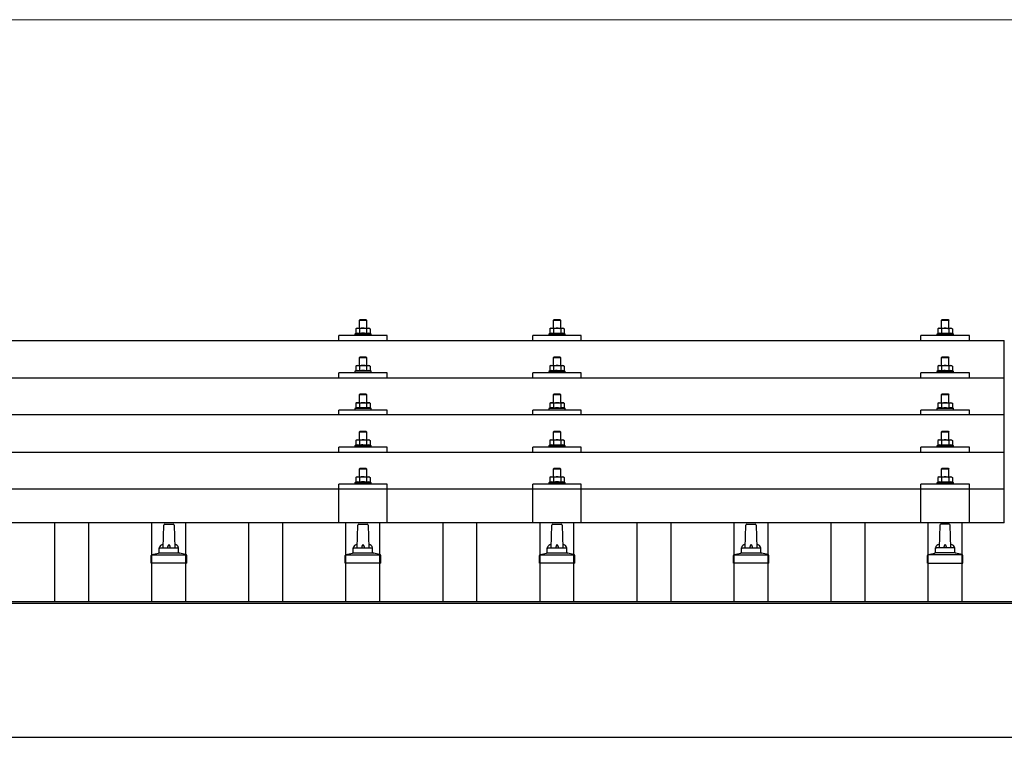
# Model space of a CAD drawing. Units: millimetres. Extents: x 0 to 29435, y 0 to 20790.
# Drawn here: x 3974 to 4988, y 7266 to 8006 of the extents above; entities that cross this region are included whole.
import ezdxf

# ---------------------------------------------------------------- set-up
doc = ezdxf.new("R2010")
doc.units = ezdxf.units.MM
for name, color, linetype, lineweight in [('YKK_13', 4, 'Continuous', 30), ('YKK_A1', 4, 'Continuous', 30), ('YKK_D', 6, 'Continuous', 13)]:
    doc.layers.add(name, color=color, linetype=linetype, lineweight=lineweight)

msp = doc.modelspace()

# ---------------------------------------------------------------- linework, layer by layer
at = {"layer": 'YKK_13'}
for p, q in [((4324.4, 7696.7), (4323.4, 7695.7)), ((4331.4, 7695.7), (4323.4, 7695.7)), ((4323.4, 7695.7), (4323.4, 7687.7)), ((4324.4, 7696.7), (4330.4, 7696.7)), ((4330.4, 7696.7), (4331.4, 7695.7)), ((4331.4, 7687.7), (4331.4, 7695.7)), ((4524.4, 7696.6), (4523.4, 7695.6)), ((4531.4, 7695.6), (4523.4, 7695.6)), ((4523.4, 7695.6), (4523.4, 7687.6)), ((4524.4, 7696.6), (4530.4, 7696.6)), ((4530.4, 7696.6), (4531.4, 7695.6)), ((4531.4, 7687.6), (4531.4, 7695.6)), ((4924.4, 7696.6), (4923.4, 7695.6)), ((4931.4, 7695.6), (4923.4, 7695.6)), ((4923.4, 7695.6), (4923.4, 7687.6)), ((4924.4, 7696.6), (4930.4, 7696.6)), ((4930.4, 7696.6), (4931.4, 7695.6)), ((4931.4, 7687.6), (4931.4, 7695.6)), ((4320.9, 7687.7), (4319.9, 7687.1)), ((4320.5, 7687.5), (4319.9, 7687.1)), ((4319.9, 7687.1), (4319.9, 7682.1)), ((4320.5, 7682.3), (4319.9, 7682.1)), ((4320.9, 7687.7), (4333.9, 7687.7)), ((4323.7, 7687.1), (4323, 7687.5)), ((4323.7, 7682.1), (4323.2, 7682.3)), ((4324.7, 7687.4), (4323.7, 7687.1)), ((4323.7, 7687.1), (4323.7, 7682.1)), ((4324.5, 7682.3), (4323.7, 7682.1)), ((4327.4, 7687.7), (4326.6, 7687.7)), ((4328.5, 7687.7), (4327.4, 7687.7)), ((4331.2, 7682.1), (4330.4, 7682.3)), ((4331.2, 7687.1), (4330.5, 7687.3)), ((4331.2, 7687.1), (4331.8, 7687.5)), ((4331.2, 7687.1), (4331.2, 7682.1)), ((4331.2, 7682.1), (4331.7, 7682.3)), ((4333.9, 7687.7), (4334.9, 7687.1)), ((4334.3, 7687.5), (4334.9, 7687.1)), ((4334.4, 7682.3), (4334.9, 7682.1)), ((4334.9, 7687.1), (4334.9, 7682.1)), ((4520.9, 7687.6), (4519.9, 7687.1)), ((4520.5, 7687.4), (4519.9, 7687.1)), ((4519.9, 7687.1), (4519.9, 7682.1)), ((4520.5, 7682.3), (4519.9, 7682.1)), ((4520.9, 7687.6), (4533.9, 7687.6)), ((4523.7, 7687.1), (4523, 7687.4)), ((4523.7, 7682.1), (4523.2, 7682.3)), ((4524.7, 7687.3), (4523.7, 7687.1)), ((4523.7, 7687.1), (4523.7, 7682.1)), ((4524.5, 7682.2), (4523.7, 7682.1)), ((4527.4, 7687.6), (4526.6, 7687.6)), ((4528.5, 7687.6), (4527.4, 7687.6)), ((4531.2, 7682.1), (4530.4, 7682.2)), ((4531.2, 7687.1), (4530.5, 7687.3)), ((4531.2, 7687.1), (4531.8, 7687.4)), ((4531.2, 7687.1), (4531.2, 7682.1)), ((4531.2, 7682.1), (4531.7, 7682.3)), ((4533.9, 7687.6), (4534.9, 7687.1)), ((4534.3, 7687.4), (4534.9, 7687.1)), ((4534.4, 7682.3), (4534.9, 7682.1)), ((4534.9, 7687.1), (4534.9, 7682.1)), ((4920.9, 7687.6), (4919.9, 7687)), ((4920.5, 7687.4), (4919.9, 7687)), ((4919.9, 7687), (4919.9, 7682)), ((4920.5, 7682.2), (4919.9, 7682)), ((4920.9, 7687.6), (4933.9, 7687.6)), ((4923.7, 7687), (4923, 7687.4)), ((4923.7, 7682), (4923.2, 7682.2)), ((4924.7, 7687.3), (4923.7, 7687)), ((4923.7, 7687), (4923.7, 7682)), ((4924.5, 7682.2), (4923.7, 7682)), ((4927.4, 7687.6), (4926.6, 7687.6)), ((4928.5, 7687.6), (4927.4, 7687.6)), ((4931.2, 7682), (4930.4, 7682.2)), ((4931.2, 7687), (4930.5, 7687.2)), ((4931.2, 7687), (4931.8, 7687.4)), ((4931.2, 7687), (4931.2, 7682)), ((4931.2, 7682), (4931.7, 7682.2)), ((4933.9, 7687.6), (4934.9, 7687)), ((4934.3, 7687.4), (4934.9, 7687)), ((4934.4, 7682.2), (4934.9, 7682)), ((4934.9, 7687), (4934.9, 7682)), ((3266.4, 7675.1), (4988.4, 7675.1)), ((4302.4, 7675.1), (4302.4, 7680.1)), ((4352.4, 7680.1), (4302.4, 7680.1)), ((4319.9, 7682.1), (4318.9, 7681.7)), ((4318.9, 7681.7), (4318.9, 7680.2)), ((4335.9, 7681.7), (4318.9, 7681.7)), ((4334.9, 7682.1), (4335.9, 7681.7)), ((4335.9, 7680.2), (4335.9, 7681.7)), ((4352.4, 7675.1), (4352.4, 7680.1)), ((4502.4, 7675.1), (4502.4, 7680.1)), ((4552.4, 7680.1), (4502.4, 7680.1)), ((4519.9, 7682.1), (4518.9, 7681.6)), ((4518.9, 7681.6), (4518.9, 7680.1)), ((4535.9, 7681.6), (4518.9, 7681.6)), ((4534.9, 7682.1), (4535.9, 7681.6)), ((4535.9, 7680.1), (4535.9, 7681.6)), ((4552.4, 7675.1), (4552.4, 7680.1)), ((4902.4, 7675.1), (4902.4, 7680.1)), ((4952.4, 7680.1), (4902.4, 7680.1)), ((4919.9, 7682), (4918.9, 7681.6)), ((4918.9, 7681.6), (4918.9, 7680.1)), ((4935.9, 7681.6), (4918.9, 7681.6)), ((4934.9, 7682), (4935.9, 7681.6)), ((4935.9, 7680.1), (4935.9, 7681.6)), ((4952.4, 7675.1), (4952.4, 7680.1)), ((4988.4, 7487.2), (4988.4, 7675.1)), ((4324.4, 7658.3), (4323.4, 7657.3)), ((4331.4, 7657.3), (4323.4, 7657.3)), ((4323.4, 7657.3), (4323.4, 7649.3)), ((4324.4, 7658.3), (4330.4, 7658.3)), ((4330.4, 7658.3), (4331.4, 7657.3)), ((4331.4, 7649.3), (4331.4, 7657.3)), ((4524.4, 7658.2), (4523.4, 7657.2)), ((4531.4, 7657.2), (4523.4, 7657.2)), ((4523.4, 7657.2), (4523.4, 7649.2)), ((4524.4, 7658.2), (4530.4, 7658.2)), ((4530.4, 7658.2), (4531.4, 7657.2)), ((4531.4, 7649.2), (4531.4, 7657.2)), ((4924.4, 7658.2), (4923.4, 7657.2)), ((4931.4, 7657.2), (4923.4, 7657.2)), ((4923.4, 7657.2), (4923.4, 7649.2)), ((4924.4, 7658.2), (4930.4, 7658.2)), ((4930.4, 7658.2), (4931.4, 7657.2)), ((4931.4, 7649.2), (4931.4, 7657.2)), ((4302.4, 7636.7), (4302.4, 7641.7)), ((4352.4, 7641.7), (4302.4, 7641.7)), ((4319.9, 7643.7), (4318.9, 7643.3)), ((4318.9, 7643.3), (4318.9, 7641.8)), ((4335.9, 7643.3), (4318.9, 7643.3)), ((4320.9, 7649.3), (4319.9, 7648.7)), ((4320.5, 7649), (4319.9, 7648.7)), ((4319.9, 7648.7), (4319.9, 7643.7)), ((4320.5, 7643.9), (4319.9, 7643.7)), ((4320.9, 7649.3), (4333.9, 7649.3)), ((4323.7, 7648.7), (4323, 7649)), ((4323.7, 7643.7), (4323.2, 7643.9)), ((4324.7, 7649), (4323.7, 7648.7)), ((4323.7, 7648.7), (4323.7, 7643.7)), ((4324.5, 7643.9), (4323.7, 7643.7)), ((4327.4, 7649.3), (4326.6, 7649.3)), ((4328.5, 7649.2), (4327.4, 7649.3)), ((4331.2, 7643.7), (4330.4, 7643.9)), ((4331.2, 7648.7), (4330.5, 7648.9)), ((4331.2, 7648.7), (4331.8, 7649)), ((4331.2, 7648.7), (4331.2, 7643.7)), ((4331.2, 7643.7), (4331.7, 7643.9)), ((4333.9, 7649.3), (4334.9, 7648.7)), ((4334.3, 7649), (4334.9, 7648.7)), ((4334.4, 7643.9), (4334.9, 7643.7)), ((4334.9, 7648.7), (4334.9, 7643.7)), ((4334.9, 7643.7), (4335.9, 7643.3)), ((4335.9, 7641.8), (4335.9, 7643.3)), ((4352.4, 7636.7), (4352.4, 7641.7)), ((4502.4, 7636.7), (4502.4, 7641.7)), ((4552.4, 7641.7), (4502.4, 7641.7)), ((4519.9, 7643.6), (4518.9, 7643.2)), ((4518.9, 7643.2), (4518.9, 7641.7)), ((4535.9, 7643.2), (4518.9, 7643.2)), ((4520.9, 7649.2), (4519.9, 7648.6)), ((4520.5, 7649), (4519.9, 7648.6)), ((4519.9, 7648.6), (4519.9, 7643.6)), ((4520.5, 7643.8), (4519.9, 7643.6)), ((4520.9, 7649.2), (4533.9, 7649.2)), ((4523.7, 7648.6), (4523, 7649)), ((4523.7, 7643.6), (4523.2, 7643.8)), ((4524.7, 7648.9), (4523.7, 7648.6)), ((4523.7, 7648.6), (4523.7, 7643.6)), ((4524.5, 7643.8), (4523.7, 7643.6)), ((4527.4, 7649.2), (4526.6, 7649.2)), ((4528.5, 7649.2), (4527.4, 7649.2)), ((4531.2, 7643.6), (4530.4, 7643.8)), ((4531.2, 7648.6), (4530.5, 7648.8)), ((4531.2, 7648.6), (4531.8, 7649)), ((4531.2, 7648.6), (4531.2, 7643.6)), ((4531.2, 7643.6), (4531.7, 7643.8)), ((4533.9, 7649.2), (4534.9, 7648.6)), ((4534.3, 7649), (4534.9, 7648.6)), ((4534.4, 7643.8), (4534.9, 7643.6)), ((4534.9, 7648.6), (4534.9, 7643.6)), ((4534.9, 7643.6), (4535.9, 7643.2)), ((4535.9, 7641.7), (4535.9, 7643.2)), ((4552.4, 7636.7), (4552.4, 7641.7)), ((4902.4, 7636.7), (4902.4, 7641.7)), ((4952.4, 7641.7), (4902.4, 7641.7)), ((4919.9, 7643.6), (4918.9, 7643.2)), ((4918.9, 7643.2), (4918.9, 7641.7)), ((4935.9, 7643.2), (4918.9, 7643.2)), ((4920.9, 7649.2), (4919.9, 7648.6)), ((4920.5, 7649), (4919.9, 7648.6)), ((4919.9, 7648.6), (4919.9, 7643.6)), ((4920.5, 7643.8), (4919.9, 7643.6)), ((4920.9, 7649.2), (4933.9, 7649.2)), ((4923.7, 7648.6), (4923, 7649)), ((4923.7, 7643.6), (4923.2, 7643.8)), ((4924.7, 7648.9), (4923.7, 7648.6)), ((4923.7, 7648.6), (4923.7, 7643.6)), ((4924.5, 7643.8), (4923.7, 7643.6)), ((4927.4, 7649.2), (4926.6, 7649.2)), ((4928.5, 7649.2), (4927.4, 7649.2)), ((4931.2, 7643.6), (4930.4, 7643.8)), ((4931.2, 7648.6), (4930.5, 7648.8)), ((4931.2, 7648.6), (4931.8, 7649)), ((4931.2, 7648.6), (4931.2, 7643.6)), ((4931.2, 7643.6), (4931.7, 7643.8)), ((4933.9, 7649.2), (4934.9, 7648.6)), ((4934.3, 7649), (4934.9, 7648.6)), ((4934.4, 7643.8), (4934.9, 7643.6)), ((4934.9, 7648.6), (4934.9, 7643.6)), ((4934.9, 7643.6), (4935.9, 7643.2)), ((4935.9, 7641.7), (4935.9, 7643.2)), ((4952.4, 7636.7), (4952.4, 7641.7)), ((3266.4, 7636.7), (4988.4, 7636.7)), ((4324.4, 7619.9), (4323.4, 7618.9)), ((4331.4, 7618.9), (4323.4, 7618.9)), ((4323.4, 7618.9), (4323.4, 7610.9)), ((4324.4, 7619.9), (4330.4, 7619.9)), ((4330.4, 7619.9), (4331.4, 7618.9)), ((4331.4, 7610.9), (4331.4, 7618.9)), ((4524.4, 7619.9), (4523.4, 7618.9)), ((4531.4, 7618.9), (4523.4, 7618.9)), ((4523.4, 7618.9), (4523.4, 7610.9)), ((4524.4, 7619.9), (4530.4, 7619.9)), ((4530.4, 7619.9), (4531.4, 7618.9)), ((4531.4, 7610.9), (4531.4, 7618.9)), ((4924.4, 7619.9), (4923.4, 7618.9)), ((4931.4, 7618.9), (4923.4, 7618.9)), ((4923.4, 7618.9), (4923.4, 7610.9)), ((4924.4, 7619.9), (4930.4, 7619.9)), ((4930.4, 7619.9), (4931.4, 7618.9)), ((4931.4, 7610.9), (4931.4, 7618.9)), ((4302.4, 7598.3), (4302.4, 7603.4)), ((4352.4, 7603.4), (4302.4, 7603.4)), ((4319.9, 7605.4), (4318.9, 7604.9)), ((4318.9, 7604.9), (4318.9, 7603.4)), ((4335.9, 7604.9), (4318.9, 7604.9)), ((4320.9, 7610.9), (4319.9, 7610.4)), ((4320.5, 7610.7), (4319.9, 7610.4)), ((4319.9, 7610.4), (4319.9, 7605.4)), ((4320.5, 7605.6), (4319.9, 7605.4)), ((4320.9, 7610.9), (4333.9, 7610.9)), ((4323.7, 7610.4), (4323, 7610.7)), ((4323.7, 7605.4), (4323.2, 7605.6)), ((4324.7, 7610.6), (4323.7, 7610.4)), ((4323.7, 7610.4), (4323.7, 7605.4)), ((4324.5, 7605.5), (4323.7, 7605.4)), ((4327.4, 7610.9), (4326.6, 7610.9)), ((4328.5, 7610.9), (4327.4, 7610.9)), ((4331.2, 7605.4), (4330.4, 7605.5)), ((4331.2, 7610.4), (4330.5, 7610.6)), ((4331.2, 7610.4), (4331.8, 7610.7)), ((4331.2, 7610.4), (4331.2, 7605.4)), ((4331.2, 7605.4), (4331.7, 7605.6)), ((4333.9, 7610.9), (4334.9, 7610.4)), ((4334.3, 7610.7), (4334.9, 7610.4)), ((4334.4, 7605.6), (4334.9, 7605.4)), ((4334.9, 7610.4), (4334.9, 7605.4)), ((4334.9, 7605.4), (4335.9, 7604.9)), ((4335.9, 7603.4), (4335.9, 7604.9)), ((4352.4, 7598.3), (4352.4, 7603.4)), ((4502.4, 7598.3), (4502.4, 7603.4)), ((4552.4, 7603.4), (4502.4, 7603.4)), ((4519.9, 7605.3), (4518.9, 7604.9)), ((4518.9, 7604.9), (4518.9, 7603.4)), ((4535.9, 7604.9), (4518.9, 7604.9)), ((4520.9, 7610.9), (4519.9, 7610.3)), ((4520.5, 7610.6), (4519.9, 7610.3)), ((4519.9, 7610.3), (4519.9, 7605.3)), ((4520.5, 7605.5), (4519.9, 7605.3)), ((4520.9, 7610.9), (4533.9, 7610.9)), ((4523.7, 7610.3), (4523, 7610.6)), ((4523.7, 7605.3), (4523.2, 7605.5)), ((4524.7, 7610.6), (4523.7, 7610.3)), ((4523.7, 7610.3), (4523.7, 7605.3)), ((4524.5, 7605.5), (4523.7, 7605.3)), ((4527.4, 7610.9), (4526.6, 7610.9)), ((4528.5, 7610.8), (4527.4, 7610.9)), ((4531.2, 7605.3), (4530.4, 7605.4)), ((4531.2, 7610.3), (4530.5, 7610.5)), ((4531.2, 7610.3), (4531.8, 7610.6)), ((4531.2, 7610.3), (4531.2, 7605.3)), ((4531.2, 7605.3), (4531.7, 7605.5)), ((4533.9, 7610.9), (4534.9, 7610.3)), ((4534.3, 7610.6), (4534.9, 7610.3)), ((4534.4, 7605.5), (4534.9, 7605.3)), ((4534.9, 7610.3), (4534.9, 7605.3)), ((4534.9, 7605.3), (4535.9, 7604.9)), ((4535.9, 7603.4), (4535.9, 7604.9)), ((4552.4, 7598.3), (4552.4, 7603.4)), ((4902.4, 7598.3), (4902.4, 7603.4)), ((4952.4, 7603.4), (4902.4, 7603.4)), ((4919.9, 7605.3), (4918.9, 7604.9)), ((4918.9, 7604.9), (4918.9, 7603.4)), ((4935.9, 7604.9), (4918.9, 7604.9)), ((4920.9, 7610.9), (4919.9, 7610.3)), ((4920.5, 7610.6), (4919.9, 7610.3)), ((4919.9, 7610.3), (4919.9, 7605.3)), ((4920.5, 7605.5), (4919.9, 7605.3)), ((4920.9, 7610.9), (4933.9, 7610.9)), ((4923.7, 7610.3), (4923, 7610.6)), ((4923.7, 7605.3), (4923.2, 7605.5)), ((4924.7, 7610.6), (4923.7, 7610.3)), ((4923.7, 7610.3), (4923.7, 7605.3)), ((4924.5, 7605.4), (4923.7, 7605.3)), ((4927.4, 7610.9), (4926.6, 7610.8)), ((4928.5, 7610.8), (4927.4, 7610.9)), ((4931.2, 7605.3), (4930.4, 7605.4)), ((4931.2, 7610.3), (4930.5, 7610.5)), ((4931.2, 7610.3), (4931.8, 7610.6)), ((4931.2, 7610.3), (4931.2, 7605.3)), ((4931.2, 7605.3), (4931.7, 7605.5)), ((4933.9, 7610.9), (4934.9, 7610.3)), ((4934.3, 7610.6), (4934.9, 7610.3)), ((4934.4, 7605.5), (4934.9, 7605.3)), ((4934.9, 7610.3), (4934.9, 7605.3)), ((4934.9, 7605.3), (4935.9, 7604.9)), ((4935.9, 7603.4), (4935.9, 7604.9)), ((4952.4, 7598.3), (4952.4, 7603.4)), ((4988.4, 7598.3), (3266.4, 7598.3)), ((4324.4, 7581.6), (4323.4, 7580.6)), ((4324.4, 7581.6), (4330.4, 7581.6)), ((4330.4, 7581.6), (4331.4, 7580.6)), ((4524.4, 7581.5), (4523.4, 7580.5)), ((4524.4, 7581.5), (4530.4, 7581.5)), ((4530.4, 7581.5), (4531.4, 7580.5)), ((4924.4, 7581.5), (4923.4, 7580.5)), ((4924.4, 7581.5), (4930.4, 7581.5)), ((4930.4, 7581.5), (4931.4, 7580.5)), ((4320.9, 7572.6), (4319.9, 7572)), ((4320.5, 7572.3), (4319.9, 7572)), ((4319.9, 7572), (4319.9, 7567)), ((4320.9, 7572.6), (4333.9, 7572.6)), ((4323.7, 7572), (4323, 7572.4)), ((4331.4, 7580.6), (4323.4, 7580.6)), ((4323.4, 7580.6), (4323.4, 7572.6)), ((4324.7, 7572.3), (4323.7, 7572)), ((4323.7, 7572), (4323.7, 7567)), ((4327.4, 7572.6), (4326.6, 7572.6)), ((4328.5, 7572.6), (4327.4, 7572.6)), ((4331.2, 7572), (4330.5, 7572.2)), ((4331.2, 7572), (4331.8, 7572.4)), ((4331.2, 7572), (4331.2, 7567)), ((4331.4, 7572.6), (4331.4, 7580.6)), ((4333.9, 7572.6), (4334.9, 7572)), ((4334.3, 7572.3), (4334.9, 7572)), ((4334.9, 7572), (4334.9, 7567)), ((4520.9, 7572.5), (4519.9, 7572)), ((4520.5, 7572.3), (4519.9, 7572)), ((4519.9, 7572), (4519.9, 7567)), ((4520.9, 7572.5), (4533.9, 7572.5)), ((4523.7, 7572), (4523, 7572.3)), ((4531.4, 7580.5), (4523.4, 7580.5)), ((4523.4, 7580.5), (4523.4, 7572.5)), ((4524.7, 7572.2), (4523.7, 7572)), ((4523.7, 7572), (4523.7, 7567)), ((4527.4, 7572.5), (4526.6, 7572.5)), ((4528.5, 7572.5), (4527.4, 7572.5)), ((4531.2, 7572), (4530.5, 7572.2)), ((4531.2, 7572), (4531.8, 7572.3)), ((4531.2, 7572), (4531.2, 7567)), ((4531.4, 7572.5), (4531.4, 7580.5)), ((4533.9, 7572.5), (4534.9, 7572)), ((4534.3, 7572.3), (4534.9, 7572)), ((4534.9, 7572), (4534.9, 7567)), ((4920.9, 7572.5), (4919.9, 7571.9)), ((4920.5, 7572.3), (4919.9, 7571.9)), ((4919.9, 7571.9), (4919.9, 7566.9)), ((4920.9, 7572.5), (4933.9, 7572.5)), ((4923.7, 7571.9), (4923, 7572.3)), ((4931.4, 7580.5), (4923.4, 7580.5)), ((4923.4, 7580.5), (4923.4, 7572.5)), ((4924.7, 7572.2), (4923.7, 7571.9)), ((4923.7, 7571.9), (4923.7, 7566.9)), ((4927.4, 7572.5), (4926.6, 7572.5)), ((4928.5, 7572.5), (4927.4, 7572.5)), ((4931.2, 7571.9), (4930.5, 7572.1)), ((4931.2, 7571.9), (4931.8, 7572.3)), ((4931.2, 7571.9), (4931.2, 7566.9)), ((4931.4, 7572.5), (4931.4, 7580.5)), ((4933.9, 7572.5), (4934.9, 7571.9)), ((4934.3, 7572.3), (4934.9, 7571.9)), ((4934.9, 7571.9), (4934.9, 7566.9)), ((4302.4, 7560), (4302.4, 7565)), ((4352.4, 7565), (4302.4, 7565)), ((4319.9, 7567), (4318.9, 7566.6)), ((4318.9, 7566.6), (4318.9, 7565.1)), ((4335.9, 7566.6), (4318.9, 7566.6)), ((4320.5, 7567.2), (4319.9, 7567)), ((4323.7, 7567), (4323.2, 7567.2)), ((4324.5, 7567.2), (4323.7, 7567)), ((4331.2, 7567), (4330.4, 7567.2)), ((4331.2, 7567), (4331.7, 7567.2)), ((4334.4, 7567.2), (4334.9, 7567)), ((4334.9, 7567), (4335.9, 7566.6)), ((4335.9, 7565.1), (4335.9, 7566.6)), ((4352.4, 7560), (4352.4, 7565)), ((4502.4, 7560), (4502.4, 7565)), ((4552.4, 7565), (4502.4, 7565)), ((4519.9, 7567), (4518.9, 7566.5)), ((4518.9, 7566.5), (4518.9, 7565)), ((4535.9, 7566.5), (4518.9, 7566.5)), ((4520.5, 7567.2), (4519.9, 7567)), ((4523.7, 7567), (4523.2, 7567.1)), ((4524.5, 7567.1), (4523.7, 7567)), ((4531.2, 7567), (4530.4, 7567.1)), ((4531.2, 7567), (4531.7, 7567.1)), ((4534.4, 7567.2), (4534.9, 7567)), ((4534.9, 7567), (4535.9, 7566.5)), ((4535.9, 7565), (4535.9, 7566.5)), ((4552.4, 7560), (4552.4, 7565)), ((4902.4, 7560), (4902.4, 7565)), ((4952.4, 7565), (4902.4, 7565)), ((4919.9, 7566.9), (4918.9, 7566.5)), ((4918.9, 7566.5), (4918.9, 7565)), ((4935.9, 7566.5), (4918.9, 7566.5)), ((4920.5, 7567.1), (4919.9, 7566.9)), ((4923.7, 7566.9), (4923.2, 7567.1)), ((4924.5, 7567.1), (4923.7, 7566.9)), ((4931.2, 7566.9), (4930.4, 7567.1)), ((4931.2, 7566.9), (4931.7, 7567.1)), ((4934.4, 7567.1), (4934.9, 7566.9)), ((4934.9, 7566.9), (4935.9, 7566.5)), ((4935.9, 7565), (4935.9, 7566.5)), ((4952.4, 7560), (4952.4, 7565)), ((3266.4, 7560), (4988.4, 7560)), ((4324.4, 7543.5), (4323.4, 7542.5)), ((4331.4, 7542.5), (4323.4, 7542.5)), ((4323.4, 7542.5), (4323.4, 7534.5)), ((4324.4, 7543.5), (4330.4, 7543.5)), ((4330.4, 7543.5), (4331.4, 7542.5)), ((4331.4, 7534.5), (4331.4, 7542.5)), ((4524.4, 7543.5), (4523.4, 7542.5)), ((4531.4, 7542.5), (4523.4, 7542.5)), ((4523.4, 7542.5), (4523.4, 7534.5)), ((4524.4, 7543.5), (4530.4, 7543.5)), ((4530.4, 7543.5), (4531.4, 7542.5)), ((4531.4, 7534.5), (4531.4, 7542.5)), ((4924.4, 7543.4), (4923.4, 7542.4)), ((4931.4, 7542.4), (4923.4, 7542.4)), ((4923.4, 7542.4), (4923.4, 7534.4)), ((4924.4, 7543.4), (4930.4, 7543.4)), ((4930.4, 7543.4), (4931.4, 7542.4)), ((4931.4, 7534.4), (4931.4, 7542.4)), ((4320.9, 7534.5), (4319.9, 7533.9)), ((4320.5, 7534.3), (4319.9, 7533.9)), ((4319.9, 7533.9), (4319.9, 7528.9)), ((4320.9, 7534.5), (4333.9, 7534.5)), ((4323.7, 7533.9), (4323, 7534.3)), ((4324.7, 7534.2), (4323.7, 7533.9)), ((4323.7, 7533.9), (4323.7, 7528.9)), ((4327.4, 7534.5), (4326.6, 7534.5)), ((4328.5, 7534.5), (4327.4, 7534.5)), ((4331.2, 7533.9), (4330.5, 7534.1)), ((4331.2, 7533.9), (4331.8, 7534.3)), ((4331.2, 7533.9), (4331.2, 7528.9)), ((4333.9, 7534.5), (4334.9, 7533.9)), ((4334.3, 7534.3), (4334.9, 7533.9)), ((4334.9, 7533.9), (4334.9, 7528.9)), ((4520.9, 7534.5), (4519.9, 7533.9)), ((4520.5, 7534.2), (4519.9, 7533.9)), ((4519.9, 7533.9), (4519.9, 7528.9)), ((4520.9, 7534.5), (4533.9, 7534.5)), ((4523.7, 7533.9), (4523, 7534.2)), ((4524.7, 7534.1), (4523.7, 7533.9)), ((4523.7, 7533.9), (4523.7, 7528.9)), ((4527.4, 7534.5), (4526.6, 7534.4)), ((4528.5, 7534.4), (4527.4, 7534.5)), ((4531.2, 7533.9), (4530.5, 7534.1)), ((4531.2, 7533.9), (4531.8, 7534.2)), ((4531.2, 7533.9), (4531.2, 7528.9)), ((4533.9, 7534.5), (4534.9, 7533.9)), ((4534.3, 7534.2), (4534.9, 7533.9)), ((4534.9, 7533.9), (4534.9, 7528.9)), ((4920.9, 7534.4), (4919.9, 7533.8)), ((4920.5, 7534.2), (4919.9, 7533.8)), ((4919.9, 7533.8), (4919.9, 7528.8)), ((4920.9, 7534.4), (4933.9, 7534.4)), ((4923.7, 7533.8), (4923, 7534.2)), ((4924.7, 7534.1), (4923.7, 7533.8)), ((4923.7, 7533.8), (4923.7, 7528.8)), ((4927.4, 7534.4), (4926.6, 7534.4)), ((4928.5, 7534.4), (4927.4, 7534.4)), ((4931.2, 7533.8), (4930.5, 7534)), ((4931.2, 7533.8), (4931.8, 7534.2)), ((4931.2, 7533.8), (4931.2, 7528.8)), ((4933.9, 7534.4), (4934.9, 7533.8)), ((4934.3, 7534.2), (4934.9, 7533.8)), ((4934.9, 7533.8), (4934.9, 7528.8)), ((3266.4, 7522.2), (4988.4, 7522.2)), ((4302.4, 7487.2), (4302.4, 7526.9)), ((4352.4, 7526.9), (4302.4, 7526.9)), ((4319.9, 7528.9), (4318.9, 7528.5)), ((4318.9, 7528.5), (4318.9, 7527)), ((4335.9, 7528.5), (4318.9, 7528.5)), ((4320.5, 7529.1), (4319.9, 7528.9)), ((4323.7, 7528.9), (4323.2, 7529.1)), ((4324.5, 7529.1), (4323.7, 7528.9)), ((4331.2, 7528.9), (4330.4, 7529.1)), ((4331.2, 7528.9), (4331.7, 7529.1)), ((4334.4, 7529.1), (4334.9, 7528.9)), ((4334.9, 7528.9), (4335.9, 7528.5)), ((4335.9, 7527), (4335.9, 7528.5)), ((4352.4, 7487.2), (4352.4, 7526.9)), ((4502.4, 7487.2), (4502.4, 7526.9)), ((4552.4, 7526.9), (4502.4, 7526.9)), ((4519.9, 7528.9), (4518.9, 7528.5)), ((4518.9, 7528.5), (4518.9, 7527)), ((4535.9, 7528.5), (4518.9, 7528.5)), ((4520.5, 7529.1), (4519.9, 7528.9)), ((4523.7, 7528.9), (4523.2, 7529.1)), ((4524.5, 7529), (4523.7, 7528.9)), ((4531.2, 7528.9), (4530.4, 7529)), ((4531.2, 7528.9), (4531.7, 7529.1)), ((4534.4, 7529.1), (4534.9, 7528.9)), ((4534.9, 7528.9), (4535.9, 7528.5)), ((4535.9, 7527), (4535.9, 7528.5)), ((4552.4, 7487.2), (4552.4, 7526.9)), ((4902.4, 7487.2), (4902.4, 7526.9)), ((4952.4, 7526.9), (4902.4, 7526.9)), ((4919.9, 7528.8), (4918.9, 7528.4)), ((4918.9, 7528.4), (4918.9, 7526.9)), ((4935.9, 7528.4), (4918.9, 7528.4)), ((4920.5, 7529), (4919.9, 7528.8)), ((4923.7, 7528.8), (4923.2, 7529)), ((4924.5, 7529), (4923.7, 7528.8)), ((4931.2, 7528.8), (4930.4, 7529)), ((4931.2, 7528.8), (4931.7, 7529)), ((4934.4, 7529), (4934.9, 7528.8)), ((4934.9, 7528.8), (4935.9, 7528.4)), ((4935.9, 7526.9), (4935.9, 7528.4)), ((4952.4, 7487.2), (4952.4, 7526.9)), ((4988.4, 7487.2), (3266.4, 7487.2)), ((4121.4, 7461.2), (4122.1, 7484.8)), ((4123.1, 7485.7), (4131.7, 7485.7)), ((4132.7, 7484.8), (4133.4, 7461.2)), ((4321.4, 7461.2), (4322.1, 7484.8)), ((4323.1, 7485.7), (4331.7, 7485.7)), ((4332.7, 7484.8), (4333.4, 7461.2)), ((4521.4, 7461.2), (4522.1, 7484.8)), ((4523.1, 7485.7), (4531.7, 7485.7)), ((4532.7, 7484.8), (4533.4, 7461.2)), ((4721.4, 7461.2), (4722.1, 7484.8)), ((4723.1, 7485.7), (4731.7, 7485.7)), ((4732.7, 7484.8), (4733.4, 7461.2)), ((4922.1, 7484.8), (4921.4, 7461.2)), ((4931.7, 7485.7), (4923.1, 7485.7)), ((4933.4, 7461.2), (4932.7, 7484.8)), ((4117.4, 7457), (4117.4, 7461.2)), ((4118.4, 7461.2), (4136.4, 7461.2)), ((4137.4, 7457), (4137.4, 7461.2)), ((4317.4, 7457), (4317.4, 7461.2)), ((4318.4, 7461.2), (4336.4, 7461.2)), ((4337.4, 7457), (4337.4, 7461.2)), ((4517.4, 7457), (4517.4, 7461.2)), ((4518.4, 7461.2), (4536.4, 7461.2)), ((4537.4, 7457), (4537.4, 7461.2)), ((4717.4, 7457), (4717.4, 7461.2)), ((4718.4, 7461.2), (4736.4, 7461.2)), ((4737.4, 7457), (4737.4, 7461.2)), ((4917.4, 7457), (4917.4, 7461.2)), ((4936.4, 7461.2), (4918.4, 7461.2)), ((4937.4, 7457), (4937.4, 7461.2)), ((4109.2, 7445.7), (4109.2, 7453.4)), ((4109.5, 7454.2), (4145.3, 7454.2)), ((4109.9, 7454.4), (4116.7, 7456)), ((4117, 7456.2), (4137.8, 7456.2)), ((4144.9, 7454.4), (4138.2, 7456)), ((4145.7, 7445.7), (4145.7, 7453.4)), ((4309.2, 7445.7), (4309.2, 7453.4)), ((4309.5, 7454.2), (4345.3, 7454.2)), ((4309.9, 7454.4), (4316.7, 7456)), ((4317, 7456.2), (4337.8, 7456.2)), ((4344.9, 7454.4), (4338.2, 7456)), ((4345.7, 7445.7), (4345.7, 7453.4)), ((4509.2, 7445.7), (4509.2, 7453.4)), ((4509.5, 7454.2), (4545.3, 7454.2)), ((4509.9, 7454.4), (4516.7, 7456)), ((4517, 7456.2), (4537.8, 7456.2)), ((4544.9, 7454.4), (4538.2, 7456)), ((4545.7, 7445.7), (4545.7, 7453.4)), ((4709.2, 7445.7), (4709.2, 7453.4)), ((4709.5, 7454.2), (4745.3, 7454.2)), ((4709.9, 7454.4), (4716.7, 7456)), ((4717, 7456.2), (4737.8, 7456.2)), ((4744.9, 7454.4), (4738.2, 7456)), ((4745.7, 7445.7), (4745.7, 7453.4)), ((4909.2, 7445.7), (4909.2, 7453.4)), ((4945.3, 7454.2), (4909.5, 7454.2)), ((4909.9, 7454.4), (4916.7, 7456)), ((4937.8, 7456.2), (4917, 7456.2)), ((4944.9, 7454.4), (4938.2, 7456)), ((4945.7, 7445.7), (4945.7, 7453.4)), ((4145.7, 7445.7), (4109.2, 7445.7)), ((4345.7, 7445.7), (4309.2, 7445.7)), ((4545.7, 7445.7), (4509.2, 7445.7)), ((4745.7, 7445.7), (4709.2, 7445.7)), ((4909.2, 7445.7), (4945.7, 7445.7))]:
    msp.add_line(p, q, dxfattribs=at)
for centre, radius, start, end in [((4321.8, 7684.5), 3.21, 67.0596, 113.027), ((4321.8, 7678.3), 4.24, 71.2271, 108.2137), ((4327.4, 7665.7), 16.8, 79.7809, 99.9594), ((4327.4, 7676.2), 11.5, 93.5177, 103.3258), ((4327.6, 7676.5), 11.2, 74.9862, 85.0983), ((4333, 7678.3), 4.24, 71.7863, 108.7729), ((4333.1, 7684.5), 3.21, 66.973, 112.9404), ((4521.8, 7684.4), 3.21, 67.0596, 113.027), ((4521.8, 7678.2), 4.24, 71.2271, 108.2137), ((4527.4, 7665.6), 16.8, 79.7809, 99.9594), ((4527.4, 7676.1), 11.5, 93.5177, 103.3258), ((4527.6, 7676.4), 11.2, 74.9862, 85.0983), ((4533, 7678.2), 4.24, 71.7863, 108.7729), ((4533.1, 7684.4), 3.21, 66.973, 112.9404), ((4921.8, 7684.4), 3.21, 67.0596, 113.027), ((4921.8, 7678.2), 4.24, 71.2271, 108.2137), ((4927.4, 7665.6), 16.8, 79.7809, 99.9594), ((4927.4, 7676.1), 11.5, 93.5177, 103.3258), ((4927.6, 7676.4), 11.2, 74.9862, 85.0983), ((4933, 7678.2), 4.24, 71.7863, 108.7729), ((4933.1, 7684.4), 3.21, 66.973, 112.9404), ((4321.8, 7646.1), 3.21, 67.0596, 113.027), ((4321.8, 7639.9), 4.24, 71.2271, 108.2137), ((4327.4, 7627.3), 16.8, 79.7809, 99.9594), ((4327.4, 7637.8), 11.5, 93.5177, 103.3258), ((4327.6, 7638.1), 11.2, 74.9862, 85.0983), ((4333, 7639.9), 4.24, 71.7863, 108.7729), ((4333.1, 7646.1), 3.21, 66.973, 112.9404), ((4521.8, 7646), 3.21, 67.0596, 113.027), ((4521.8, 7639.8), 4.24, 71.2271, 108.2137), ((4527.4, 7627.2), 16.8, 79.7809, 99.9594), ((4527.4, 7637.7), 11.5, 93.5177, 103.3258), ((4527.6, 7638), 11.2, 74.9862, 85.0983), ((4533, 7639.8), 4.24, 71.7863, 108.7729), ((4533.1, 7646), 3.21, 66.973, 112.9404), ((4921.8, 7646), 3.21, 67.0596, 113.027), ((4921.8, 7639.8), 4.24, 71.2271, 108.2137), ((4927.4, 7627.2), 16.8, 79.7809, 99.9594), ((4927.4, 7637.7), 11.5, 93.5177, 103.3258), ((4927.6, 7638), 11.2, 74.9862, 85.0983), ((4933, 7639.8), 4.24, 71.7863, 108.7729), ((4933.1, 7646), 3.21, 66.973, 112.9404), ((4321.8, 7607.7), 3.21, 67.0596, 113.027), ((4321.8, 7601.5), 4.24, 71.2271, 108.2137), ((4327.4, 7589), 16.8, 79.7809, 99.9594), ((4327.4, 7599.4), 11.5, 93.5177, 103.3258), ((4327.6, 7599.7), 11.2, 74.9862, 85.0983), ((4333, 7601.5), 4.24, 71.7863, 108.7729), ((4333.1, 7607.7), 3.21, 66.973, 112.9404), ((4521.8, 7607.7), 3.21, 67.0596, 113.027), ((4521.8, 7601.5), 4.24, 71.2271, 108.2137), ((4527.4, 7588.9), 16.8, 79.7809, 99.9594), ((4527.4, 7599.4), 11.5, 93.5177, 103.3258), ((4527.6, 7599.7), 11.2, 74.9862, 85.0983), ((4533, 7601.5), 4.24, 71.7863, 108.7729), ((4533.1, 7607.7), 3.21, 66.973, 112.9404), ((4921.8, 7607.6), 3.21, 67.0596, 113.027), ((4921.8, 7601.5), 4.24, 71.2271, 108.2137), ((4927.4, 7588.9), 16.8, 79.7809, 99.9594), ((4927.4, 7599.3), 11.5, 93.5177, 103.3258), ((4927.6, 7599.7), 11.2, 74.9862, 85.0983), ((4933, 7601.5), 4.24, 71.7863, 108.7729), ((4933.1, 7607.6), 3.21, 66.973, 112.9404), ((4321.8, 7569.4), 3.21, 67.0596, 113.027), ((4327.4, 7561.1), 11.5, 93.5177, 103.3258), ((4327.6, 7561.4), 11.2, 74.9862, 85.0983), ((4333.1, 7569.4), 3.21, 66.973, 112.9404), ((4521.8, 7569.3), 3.21, 67.0596, 113.027), ((4527.4, 7561), 11.5, 93.5177, 103.3258), ((4527.6, 7561.3), 11.2, 74.9862, 85.0983), ((4533.1, 7569.3), 3.21, 66.973, 112.9404), ((4921.8, 7569.3), 3.21, 67.0596, 113.027), ((4927.4, 7561), 11.5, 93.5177, 103.3258), ((4927.6, 7561.3), 11.2, 74.9862, 85.0983), ((4933.1, 7569.3), 3.21, 66.973, 112.9404), ((4321.8, 7563.2), 4.24, 71.2271, 108.2137), ((4327.4, 7550.6), 16.8, 79.7809, 99.9594), ((4333, 7563.2), 4.24, 71.7863, 108.7729), ((4521.8, 7563.1), 4.24, 71.2271, 108.2137), ((4527.4, 7550.5), 16.8, 79.7809, 99.9594), ((4533, 7563.1), 4.24, 71.7863, 108.7729), ((4921.8, 7563.1), 4.24, 71.2271, 108.2137), ((4927.4, 7550.5), 16.8, 79.7809, 99.9594), ((4933, 7563.1), 4.24, 71.7863, 108.7729), ((4321.8, 7531.3), 3.21, 67.0596, 113.027), ((4327.4, 7523), 11.5, 93.5177, 103.3258), ((4327.6, 7523.3), 11.2, 74.9862, 85.0983), ((4333.1, 7531.3), 3.21, 66.973, 112.9404), ((4521.8, 7531.2), 3.21, 67.0596, 113.027), ((4527.4, 7522.9), 11.5, 93.5177, 103.3258), ((4527.6, 7523.2), 11.2, 74.9862, 85.0983), ((4533.1, 7531.2), 3.21, 66.973, 112.9404), ((4921.8, 7531.2), 3.21, 67.0596, 113.027), ((4927.4, 7522.9), 11.5, 93.5177, 103.3258), ((4927.6, 7523.2), 11.2, 74.9862, 85.0983), ((4933.1, 7531.2), 3.21, 66.973, 112.9404), ((4321.8, 7525.1), 4.24, 71.2271, 108.2137), ((4327.4, 7512.5), 16.8, 79.7809, 99.9594), ((4333, 7525.1), 4.24, 71.7863, 108.7729), ((4521.8, 7525), 4.24, 71.2271, 108.2137), ((4527.4, 7512.5), 16.8, 79.7809, 99.9594), ((4533, 7525), 4.24, 71.7863, 108.7729), ((4921.8, 7525), 4.24, 71.2271, 108.2137), ((4927.4, 7512.4), 16.8, 79.7809, 99.9594), ((4933, 7525), 4.24, 71.7863, 108.7729), ((4123.1, 7484.7), 1, 90, 178.6051), ((4131.7, 7484.7), 1, 1.3949, 90), ((4323.1, 7484.7), 1, 90, 178.6051), ((4331.7, 7484.7), 1, 1.3949, 90), ((4523.1, 7484.7), 1, 90, 178.6051), ((4531.7, 7484.7), 1, 1.3949, 90), ((4723.1, 7484.7), 1, 90, 178.6051), ((4731.7, 7484.7), 1, 1.3949, 90), ((4923.1, 7484.7), 1, 90, 178.6051), ((4931.7, 7484.7), 1, 1.3949, 90), ((4121.5, 7460.6), 4.13, 90, 171.1763), ((4118.4, 7460.2), 1, 90, 180), ((4130.8, 7461.2), 4.83, 133.6028, 180), ((4124.1, 7461.2), 4.83, 0, 46.3972), ((4133.3, 7460.6), 4.13, 8.8237, 90), ((4136.4, 7460.2), 1, 0, 90), ((4321.5, 7460.6), 4.13, 90, 171.1763), ((4318.4, 7460.2), 1, 90, 180), ((4330.8, 7461.2), 4.83, 133.6028, 180), ((4324.1, 7461.2), 4.83, 0, 46.3972), ((4333.3, 7460.6), 4.13, 8.8237, 90), ((4336.4, 7460.2), 1, 0, 90), ((4521.5, 7460.6), 4.13, 90, 171.1763), ((4518.4, 7460.2), 1, 90, 180), ((4530.8, 7461.2), 4.83, 133.6028, 180), ((4524.1, 7461.2), 4.83, 0, 46.3972), ((4533.3, 7460.6), 4.13, 8.8237, 90), ((4536.4, 7460.2), 1, 0, 90), ((4721.5, 7460.6), 4.13, 90, 171.1763), ((4718.4, 7460.2), 1, 90, 180), ((4730.8, 7461.2), 4.83, 133.6028, 180), ((4724.1, 7461.2), 4.83, 0, 46.3972), ((4733.3, 7460.6), 4.13, 8.8237, 90), ((4736.4, 7460.2), 1, 0, 90), ((4921.5, 7460.6), 4.13, 90, 171.1763), ((4918.4, 7460.2), 1, 90, 180), ((4930.8, 7461.2), 4.83, 133.6028, 180), ((4924.1, 7461.2), 4.83, 0, 46.3972), ((4933.3, 7460.6), 4.13, 8.8237, 90), ((4936.4, 7460.2), 1, 0, 90), ((4110.2, 7453.4), 1, 103.627, 180), ((4116.4, 7457), 1, 283.627, 0), ((4138.4, 7457), 1, 180, 256.373), ((4144.7, 7453.4), 1, 0, 76.373), ((4310.2, 7453.4), 1, 103.627, 180), ((4316.4, 7457), 1, 283.627, 0), ((4338.4, 7457), 1, 180, 256.373), ((4344.7, 7453.4), 1, 0, 76.373), ((4510.2, 7453.4), 1, 103.627, 180), ((4516.4, 7457), 1, 283.627, 0), ((4538.4, 7457), 1, 180, 256.373), ((4544.7, 7453.4), 1, 0, 76.373), ((4710.2, 7453.4), 1, 103.627, 180), ((4716.4, 7457), 1, 283.627, 0), ((4738.4, 7457), 1, 180, 256.373), ((4744.7, 7453.4), 1, 0, 76.373), ((4910.2, 7453.4), 1, 103.627, 180), ((4916.4, 7457), 1, 283.627, 0), ((4938.4, 7457), 1, 180, 256.373), ((4944.7, 7453.4), 1, 0, 76.373)]:
    msp.add_arc(centre, radius, start, end, dxfattribs=at)
at = {"layer": 'YKK_A1'}
for p, q in [((4009.9, 7406.1), (4009.9, 7487.2)), ((4044.9, 7406.1), (4044.9, 7487.2)), ((4109.9, 7406.1), (4109.9, 7487.2)), ((4144.9, 7406.1), (4144.9, 7487.2)), ((4209.9, 7406.1), (4209.9, 7487.2)), ((4244.9, 7406.1), (4244.9, 7487.2)), ((4309.9, 7406.1), (4309.9, 7487.2)), ((4344.9, 7406.1), (4344.9, 7487.2)), ((4409.9, 7406.1), (4409.9, 7487.2)), ((4444.9, 7406.1), (4444.9, 7487.2)), ((4509.9, 7406.1), (4509.9, 7487.2)), ((4544.9, 7406.1), (4544.9, 7487.2)), ((4609.9, 7406.1), (4609.9, 7487.2)), ((4644.9, 7406.1), (4644.9, 7487.2)), ((4709.9, 7406.1), (4709.9, 7487.2)), ((4744.9, 7406.1), (4744.9, 7487.2)), ((4809.9, 7406.1), (4809.9, 7487.2)), ((4844.9, 7406.1), (4844.9, 7487.2)), ((4909.9, 7406.1), (4909.9, 7487.2)), ((4944.9, 7406.1), (4944.9, 7487.2)), ((2904.4, 7406.1), (8950.4, 7406.1)), ((2904.4, 7404.3), (8950.4, 7404.3)), ((2904.4, 7266.1), (8950.4, 7266.1))]:
    msp.add_line(p, q, dxfattribs=at)
at = {"layer": 'YKK_D'}
msp.add_line((3032.4, 8005.6), (8822.4, 8005.6), dxfattribs=at)

doc.saveas('drawing.dxf')
